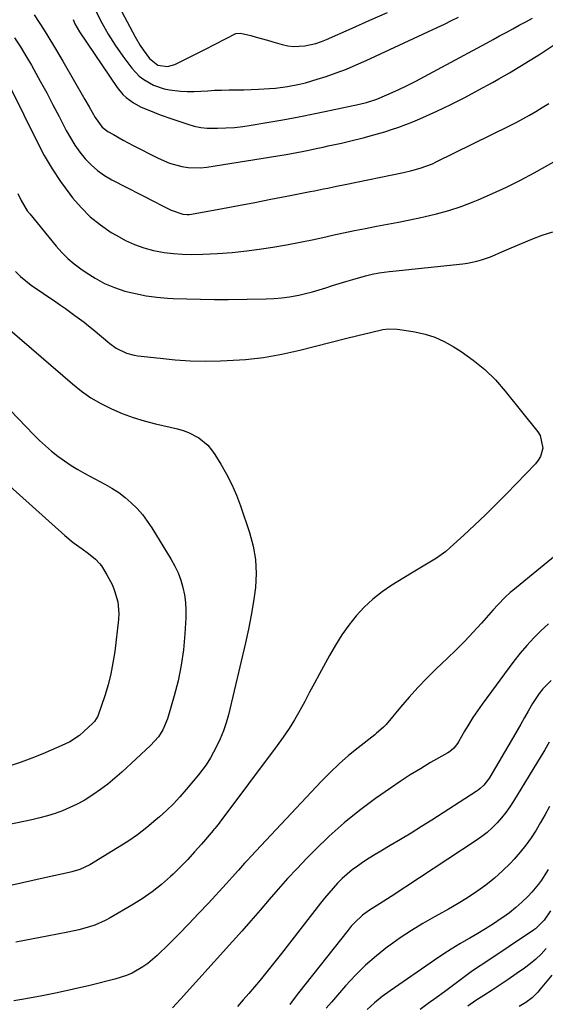
# Model space of a CAD drawing. Units: inches. Extents: x 1846801 to 1852104, y 410597 to 415960.
# Drawn here: x 1848152 to 1848354, y 412615 to 412993 of the extents above; entities that cross this region are included whole.
import ezdxf

# ---------------------------------------------------------------- set-up
doc = ezdxf.new("R2010")
doc.units = ezdxf.units.IN
doc.header["$MEASUREMENT"] = 0
doc.layers.add('7', color=7, linetype='Continuous')
doc.layers.add('8', color=7, linetype='Continuous')

msp = doc.modelspace()

# ---------------------------------------------------------------- linework, layer by layer
at = {"layer": '7', "color": 18}
for points in [[(1848182.47, 413013.1, 1828), (1848196.74, 412986.17, 1828), (1848198.71, 412982.78, 1828), (1848199.79, 412981.15, 1828), (1848202.25, 412977.76, 1828), (1848205.5, 412975.23, 1828), (1848209.2, 412974.71, 1828), (1848212, 412975.49, 1828), (1848223.51, 412981.27, 1828), (1848227.49, 412983.29, 1828), (1848231.45, 412985.36, 1828), (1848235.42, 412987.4, 1828), (1848237.15, 412987.6, 1828), (1848241.11, 412986.6, 1828), (1848243.25, 412986.03, 1828), (1848247.53, 412984.84, 1828), (1848249.66, 412984.22, 1828), (1848253.22, 412983.17, 1828), (1848255.35, 412982.69, 1828), (1848257.5, 412982.41, 1828), (1848261.84, 412982.62, 1828), (1848266.13, 412983.6, 1828), (1848268.21, 412984.31, 1828), (1848270.25, 412985.13, 1828), (1848280.02, 412989.47, 1828), (1848286.79, 412992.49, 1828), (1848293.54, 412995.53, 1828)], [(1848158.02, 412994.54, 1834), (1848161.78, 412988.7, 1834), (1848165.41, 412982.78, 1834), (1848168.96, 412976.81, 1834), (1848177.51, 412962.09, 1834), (1848179.13, 412959.26, 1834), (1848181.36, 412955.17, 1834), (1848184.08, 412951.46, 1834), (1848186.27, 412949.81, 1834), (1848188.42, 412948.6, 1834), (1848192.21, 412946.51, 1834), (1848196.03, 412944.49, 1834), (1848205.56, 412939.56, 1834), (1848210, 412937.64, 1834), (1848214.66, 412936.35, 1834), (1848217.05, 412936, 1834), (1848221.84, 412935.9, 1834), (1848224.25, 412936.15, 1834), (1848254.7, 412941.02, 1834), (1848256.73, 412941.36, 1834), (1848260.79, 412942.11, 1834), (1848262.81, 412942.52, 1834), (1848266.85, 412943.38, 1834), (1848268.86, 412943.81, 1834), (1848270.88, 412944.25, 1834), (1848275.9, 412945.35, 1834), (1848280.09, 412946.32, 1834), (1848284.26, 412947.36, 1834), (1848288.4, 412948.51, 1834), (1848292.52, 412949.72, 1834), (1848295.16, 412950.54, 1834), (1848297.93, 412951.45, 1834), (1848300.67, 412952.44, 1834), (1848303.38, 412953.53, 1834), (1848306.05, 412954.69, 1834), (1848312.47, 412957.64, 1834), (1848317.93, 412960.23, 1834), (1848323.34, 412962.91, 1834), (1848328.67, 412965.74, 1834), (1848333.95, 412968.65, 1834), (1848336.39, 412970.04, 1834), (1848340.4, 412972.37, 1834), (1848344.39, 412974.74, 1834), (1848348.34, 412977.17, 1834), (1848352.26, 412979.64, 1834), (1848358.13, 412983.4, 1834)], [(1848172.91, 412992.79, 1832), (1848173.61, 412991.16, 1832), (1848175.39, 412988.07, 1832), (1848189.86, 412966.69, 1832), (1848192.03, 412964.02, 1832), (1848193.29, 412962.86, 1832), (1848196.09, 412960.82, 1832), (1848199.12, 412959.16, 1832), (1848200.71, 412958.45, 1832), (1848204.14, 412957.1, 1832), (1848206.37, 412956.25, 1832), (1848210.88, 412954.67, 1832), (1848217.03, 412952.6, 1832), (1848219.46, 412951.92, 1832), (1848221.91, 412951.41, 1832), (1848224.41, 412951.15, 1832), (1848226.93, 412951.05, 1832), (1848228.36, 412951.07, 1832), (1848231.61, 412951.19, 1832), (1848234.85, 412951.4, 1832), (1848238.08, 412951.77, 1832), (1848241.3, 412952.24, 1832), (1848247.27, 412953.26, 1832), (1848253.45, 412954.35, 1832), (1848259.63, 412955.49, 1832), (1848265.79, 412956.72, 1832), (1848271.95, 412957.99, 1832), (1848282.84, 412960.33, 1832), (1848285.55, 412960.98, 1832), (1848289.54, 412962.24, 1832), (1848293.4, 412963.84, 1832), (1848297.71, 412965.86, 1832), (1848301.11, 412967.49, 1832), (1848304.49, 412969.16, 1832), (1848307.84, 412970.89, 1832), (1848311.18, 412972.66, 1832), (1848331.58, 412983.74, 1832), (1848334.11, 412985.11, 1832), (1848336.63, 412986.48, 1832), (1848339.14, 412987.86, 1832), (1848341.66, 412989.25, 1832), (1848344.18, 412990.61, 1832), (1848346.72, 412991.95, 1832), (1848349.28, 412993.25, 1832)], [(1848150.46, 412985.75, 1836), (1848152.73, 412982.33, 1836), (1848154.87, 412978.83, 1836), (1848156.94, 412975.29, 1836), (1848157.91, 412973.55, 1836), (1848160.37, 412969.08, 1836), (1848162.81, 412964.6, 1836), (1848165.2, 412960.09, 1836), (1848167.56, 412955.56, 1836), (1848170.29, 412950.26, 1836), (1848171.9, 412947.38, 1836), (1848173.63, 412944.59, 1836), (1848175.56, 412941.93, 1836), (1848177.62, 412939.35, 1836), (1848179.89, 412936.99, 1836), (1848182.32, 412934.83, 1836), (1848184.98, 412932.97, 1836), (1848187.8, 412931.3, 1836), (1848204.82, 412922.52, 1836), (1848206.25, 412921.79, 1836), (1848210.56, 412919.68, 1836), (1848215.08, 412918.04, 1836), (1848216.72, 412917.91, 1836), (1848217.53, 412917.96, 1836), (1848218.34, 412918.06, 1836), (1848230.3, 412920.27, 1836), (1848236.48, 412921.43, 1836), (1848242.65, 412922.6, 1836), (1848248.82, 412923.79, 1836), (1848254.98, 412925, 1836), (1848263.95, 412926.77, 1836), (1848265.63, 412927.11, 1836), (1848268.98, 412927.78, 1836), (1848270.65, 412928.13, 1836), (1848274, 412928.82, 1836), (1848277.35, 412929.5, 1836), (1848299.77, 412934.08, 1836), (1848303, 412934.83, 1836), (1848306.19, 412935.72, 1836), (1848310.84, 412937.47, 1836), (1848312.34, 412938.17, 1836), (1848340.42, 412952.01, 1836), (1848342.99, 412953.32, 1836), (1848345.54, 412954.67, 1836), (1848348.06, 412956.09, 1836), (1848350.55, 412957.55, 1836), (1848353.01, 412959.06, 1836), (1848355.46, 412960.59, 1836)], [(1848148.88, 412966.57, 1838), (1848159.11, 412945.88, 1838), (1848161.9, 412940.64, 1838), (1848164.89, 412935.53, 1838), (1848168.17, 412930.6, 1838), (1848171.66, 412925.79, 1838), (1848172.72, 412924.4, 1838), (1848176.01, 412920.6, 1838), (1848179.55, 412917.07, 1838), (1848183.45, 412913.95, 1838), (1848187.61, 412911.11, 1838), (1848189.67, 412909.87, 1838), (1848193.05, 412908.04, 1838), (1848196.53, 412906.45, 1838), (1848200.14, 412905.21, 1838), (1848203.85, 412904.21, 1838), (1848207.95, 412903.44, 1838), (1848211.45, 412902.97, 1838), (1848214.98, 412902.75, 1838), (1848218.52, 412902.68, 1838), (1848222.74, 412902.76, 1838), (1848228.4, 412902.98, 1838), (1848234.04, 412903.37, 1838), (1848239.65, 412903.99, 1838), (1848245.26, 412904.78, 1838), (1848249.55, 412905.49, 1838), (1848254.81, 412906.39, 1838), (1848260.05, 412907.36, 1838), (1848265.28, 412908.42, 1838), (1848270.49, 412909.54, 1838), (1848272.47, 412909.98, 1838), (1848276.69, 412910.9, 1838), (1848280.92, 412911.79, 1838), (1848285.15, 412912.63, 1838), (1848289.4, 412913.43, 1838), (1848293.64, 412914.23, 1838), (1848297.88, 412915.05, 1838), (1848302.12, 412915.9, 1838), (1848306.35, 412916.76, 1838), (1848307.6, 412917.02, 1838), (1848312.42, 412918.17, 1838), (1848317.17, 412919.49, 1838), (1848321.85, 412921.08, 1838), (1848326.47, 412922.84, 1838), (1848328.36, 412923.62, 1838), (1848333.84, 412926, 1838), (1848339.27, 412928.5, 1838), (1848344.59, 412931.2, 1838), (1848349.86, 412934.01, 1838), (1848367.01, 412943.57, 1838)], [(1848150.8, 412896.1, 1842), (1848152.7, 412894.22, 1842), (1848154.75, 412892.51, 1842), (1848156.89, 412890.9, 1842), (1848166.34, 412884.4, 1842), (1848168.17, 412883.13, 1842), (1848169.99, 412881.86, 1842), (1848173.61, 412879.27, 1842), (1848177.16, 412876.61, 1842), (1848178.9, 412875.22, 1842), (1848180.62, 412873.82, 1842), (1848187.06, 412868.43, 1842), (1848189.47, 412866.7, 1842), (1848193.48, 412864.81, 1842), (1848196.33, 412864.04, 1842), (1848197.8, 412863.8, 1842), (1848206.35, 412862.79, 1842), (1848212.11, 412862.24, 1842), (1848217.88, 412861.86, 1842), (1848223.66, 412861.76, 1842), (1848229.45, 412861.83, 1842), (1848232.01, 412861.92, 1842), (1848239.06, 412862.39, 1842), (1848246.06, 412863.16, 1842), (1848253, 412864.37, 1842), (1848259.9, 412865.88, 1842), (1848277.48, 412870.33, 1842), (1848282.25, 412871.53, 1842), (1848287.02, 412872.72, 1842), (1848291.81, 412873.81, 1842), (1848294, 412874.06, 1842), (1848297.3, 412874, 1842), (1848298.39, 412873.87, 1842), (1848304.13, 412872.95, 1842), (1848308, 412872.08, 1842), (1848311.75, 412870.91, 1842), (1848315.34, 412869.29, 1842), (1848318.81, 412867.37, 1842), (1848321.82, 412865.45, 1842), (1848326.51, 412862.12, 1842), (1848330.95, 412858.51, 1842), (1848335.01, 412854.48, 1842), (1848338.82, 412850.17, 1842), (1848351.32, 412834.54, 1842), (1848352.21, 412833.12, 1842), (1848353.16, 412828.34, 1842), (1848352.28, 412825.12, 1842), (1848351.44, 412823.69, 1842), (1848350.39, 412822.36, 1842), (1848339.28, 412810.86, 1842), (1848335.26, 412806.77, 1842), (1848331.19, 412802.74, 1842), (1848327.05, 412798.78, 1842), (1848322.85, 412794.88, 1842), (1848317.69, 412790.16, 1842), (1848316, 412788.71, 1842), (1848312.41, 412786.09, 1842), (1848310.52, 412784.92, 1842), (1848306.66, 412782.67, 1842), (1848302.83, 412780.37, 1842), (1848295.31, 412775.78, 1842), (1848291.54, 412773.21, 1842), (1848287.97, 412770.42, 1842), (1848284.68, 412767.3, 1842), (1848281.59, 412763.95, 1842), (1848278.76, 412760.35, 1842), (1848276.09, 412756.64, 1842), (1848273.65, 412752.78, 1842), (1848271.36, 412748.81, 1842), (1848267.54, 412741.72, 1842), (1848265.64, 412738.19, 1842), (1848263.73, 412734.66, 1842), (1848261.82, 412731.14, 1842), (1848259.9, 412727.62, 1842), (1848257.91, 412724.15, 1842), (1848255.82, 412720.74, 1842), (1848253.58, 412717.43, 1842), (1848251.25, 412714.18, 1842), (1848229.28, 412684.85, 1842), (1848228.96, 412684.43, 1842), (1848227.98, 412683.21, 1842), (1848227.31, 412682.41, 1842), (1848226.98, 412682.01, 1842), (1848226.64, 412681.61, 1842), (1848222.2, 412676.36, 1842), (1848219.59, 412673.38, 1842), (1848216.92, 412670.47, 1842), (1848214.14, 412667.66, 1842), (1848211.3, 412664.9, 1842), (1848210.32, 412663.99, 1842), (1848206.84, 412660.95, 1842), (1848203.24, 412658.08, 1842), (1848199.45, 412655.45, 1842), (1848195.54, 412652.99, 1842), (1848187.19, 412648.11, 1842), (1848185.28, 412647.09, 1842), (1848181.33, 412645.37, 1842), (1848179.29, 412644.67, 1842), (1848175.1, 412643.53, 1842), (1848170.87, 412642.62, 1842), (1848163.01, 412641.15, 1842), (1848156.95, 412639.98, 1842), (1848150.91, 412638.76, 1842)], [(1848148.69, 412873.7, 1844), (1848172.66, 412852.98, 1844), (1848176.17, 412850.2, 1844), (1848179.81, 412847.64, 1844), (1848183.65, 412845.41, 1844), (1848187.64, 412843.39, 1844), (1848191.77, 412841.66, 1844), (1848195.96, 412840.1, 1844), (1848200.23, 412838.8, 1844), (1848204.57, 412837.67, 1844), (1848213.04, 412835.73, 1844), (1848215.19, 412835.12, 1844), (1848217.29, 412834.36, 1844), (1848221.23, 412832.25, 1844), (1848224.65, 412829.43, 1844), (1848226.08, 412827.74, 1844), (1848227.37, 412825.92, 1844), (1848229.66, 412822.18, 1844), (1848231.85, 412818.31, 1844), (1848233.86, 412814.36, 1844), (1848235.62, 412810.29, 1844), (1848237.2, 412806.14, 1844), (1848240.7, 412795.93, 1844), (1848242.09, 412790.76, 1844), (1848243, 412785.55, 1844), (1848243.19, 412780.25, 1844), (1848242.9, 412774.91, 1844), (1848242.15, 412769.55, 1844), (1848241.29, 412764.2, 1844), (1848240.24, 412758.89, 1844), (1848239.08, 412753.6, 1844), (1848232.55, 412726.04, 1844), (1848231.69, 412722.9, 1844), (1848230.67, 412719.81, 1844), (1848229.42, 412716.82, 1844), (1848228.03, 412713.87, 1844), (1848225.72, 412709.52, 1844), (1848224, 412706.82, 1844), (1848221.07, 412702.99, 1844), (1848219.03, 412700.51, 1844), (1848216.37, 412697.31, 1844), (1848213.94, 412694.55, 1844), (1848211.43, 412691.86, 1844), (1848208.79, 412689.29, 1844), (1848206.08, 412686.81, 1844), (1848204.75, 412685.66, 1844), (1848201.24, 412682.76, 1844), (1848197.63, 412679.98, 1844), (1848193.89, 412677.4, 1844), (1848190.04, 412674.95, 1844), (1848179.34, 412668.51, 1844), (1848177.47, 412667.5, 1844), (1848175.52, 412666.67, 1844), (1848172.48, 412665.72, 1844), (1848171.44, 412665.48, 1844), (1848165.51, 412664.21, 1844), (1848161.51, 412663.35, 1844), (1848157.51, 412662.47, 1844), (1848153.51, 412661.57, 1844), (1848149.52, 412660.65, 1844)], [(1848136.6, 412855.38, 1846), (1848157.87, 412833.44, 1846), (1848160.07, 412831.27, 1846), (1848162.33, 412829.16, 1846), (1848164.69, 412827.16, 1846), (1848167.1, 412825.23, 1846), (1848169.6, 412823.41, 1846), (1848172.16, 412821.68, 1846), (1848174.8, 412820.08, 1846), (1848177.49, 412818.57, 1846), (1848185.17, 412814.5, 1846), (1848187.86, 412812.94, 1846), (1848190.45, 412811.25, 1846), (1848192.91, 412809.36, 1846), (1848195.28, 412807.35, 1846), (1848197.47, 412805.15, 1846), (1848199.53, 412802.84, 1846), (1848201.4, 412800.37, 1846), (1848203.13, 412797.8, 1846), (1848210.55, 412785.66, 1846), (1848211.97, 412783.09, 1846), (1848213.23, 412780.44, 1846), (1848214.25, 412777.7, 1846), (1848215.1, 412774.88, 1846), (1848215.69, 412772, 1846), (1848216.1, 412769.1, 1846), (1848216.24, 412766.18, 1846), (1848216.2, 412763.24, 1846), (1848215.84, 412757.02, 1846), (1848215.28, 412751, 1846), (1848214.45, 412745.02, 1846), (1848213.22, 412739.11, 1846), (1848211.73, 412733.24, 1846), (1848209.16, 412724.42, 1846), (1848207.39, 412720.19, 1846), (1848205.71, 412717.62, 1846), (1848202.64, 412714.19, 1846), (1848191.66, 412704.01, 1846), (1848189.01, 412701.68, 1846), (1848186.29, 412699.43, 1846), (1848183.46, 412697.33, 1846), (1848180.56, 412695.31, 1846), (1848177.18, 412693.2, 1846), (1848174.5, 412691.71, 1846), (1848171.73, 412690.4, 1846), (1848168.91, 412689.21, 1846), (1848166.01, 412688.17, 1846), (1848163.09, 412687.23, 1846), (1848160.12, 412686.44, 1846), (1848157.13, 412685.74, 1846), (1848124.48, 412678.95, 1846)], [(1848144.9, 412817.1, 1848), (1848169.79, 412794.84, 1848), (1848173.01, 412792.14, 1848), (1848176.39, 412789.65, 1848), (1848178.89, 412787.9, 1848), (1848181.54, 412785.7, 1848), (1848183.11, 412784.04, 1848), (1848183.8, 412783.12, 1848), (1848185.92, 412779.71, 1848), (1848188.01, 412775.71, 1848), (1848188.86, 412773.62, 1848), (1848190.11, 412769.3, 1848), (1848190.5, 412764.88, 1848), (1848190.38, 412762.63, 1848), (1848188.9, 412750.27, 1848), (1848188.25, 412745.96, 1848), (1848187.43, 412741.69, 1848), (1848186.34, 412737.48, 1848), (1848185.07, 412733.31, 1848), (1848182.59, 412725.94, 1848), (1848182.42, 412725.49, 1848), (1848181.19, 412723.45, 1848), (1848180.53, 412722.76, 1848), (1848177.1, 412719.58, 1848), (1848175.41, 412718.14, 1848), (1848171.73, 412715.67, 1848), (1848169.74, 412714.7, 1848), (1848161.27, 412710.99, 1848), (1848157.15, 412709.32, 1848), (1848152.98, 412707.79, 1848), (1848148.74, 412706.49, 1848)], [(1848355.42, 412760.88, 1838), (1848352.5, 412758.25, 1838), (1848349.7, 412755.5, 1838), (1848347.01, 412752.66, 1838), (1848344.48, 412749.67, 1838), (1848342.06, 412746.58, 1838), (1848329.9, 412730.13, 1838), (1848328.11, 412727.6, 1838), (1848326.38, 412725.04, 1838), (1848324.75, 412722.41, 1838), (1848323.18, 412719.74, 1838), (1848320.87, 412715.64, 1838), (1848320.49, 412715, 1838), (1848319.11, 412713.27, 1838), (1848318, 412712.28, 1838), (1848317.4, 412711.85, 1838), (1848316.77, 412711.45, 1838), (1848310.14, 412707.66, 1838), (1848306.21, 412705.34, 1838), (1848302.32, 412702.95, 1838), (1848298.5, 412700.45, 1838), (1848294.72, 412697.89, 1838), (1848288.99, 412693.87, 1838), (1848282.87, 412689.33, 1838), (1848276.93, 412684.57, 1838), (1848271.27, 412679.49, 1838), (1848265.78, 412674.2, 1838), (1848262.58, 412670.94, 1838), (1848258.88, 412667.08, 1838), (1848255.24, 412663.16, 1838), (1848251.68, 412659.17, 1838), (1848248.18, 412655.12, 1838), (1848244.71, 412651.05, 1838), (1848241.21, 412647, 1838), (1848237.66, 412642.99, 1838), (1848234.1, 412639, 1838), (1848214.18, 412616.96, 1838), (1848211.15, 412613.62, 1838)], [(1848356.37, 412739.22, 1836), (1848353.2, 412735.92, 1836), (1848351.77, 412734.13, 1836), (1848349.19, 412730.35, 1836), (1848347.53, 412727.41, 1836), (1848346.18, 412724.92, 1836), (1848344.8, 412722.44, 1836), (1848343.39, 412719.98, 1836), (1848341.96, 412717.52, 1836), (1848332.81, 412702.06, 1836), (1848332.3, 412701.26, 1836), (1848330.54, 412699.04, 1836), (1848329.17, 412697.74, 1836), (1848328.42, 412697.16, 1836), (1848327.65, 412696.62, 1836), (1848310.58, 412685.63, 1836), (1848306.63, 412683.12, 1836), (1848302.66, 412680.65, 1836), (1848298.65, 412678.22, 1836), (1848294.63, 412675.83, 1836), (1848291.08, 412673.75, 1836), (1848288.84, 412672.4, 1836), (1848286.61, 412671.01, 1836), (1848284.42, 412669.57, 1836), (1848282.11, 412668, 1836), (1848280.08, 412666.48, 1836), (1848278.11, 412664.89, 1836), (1848276.24, 412663.18, 1836), (1848274.44, 412661.4, 1836), (1848272.72, 412659.53, 1836), (1848271.04, 412657.62, 1836), (1848269.42, 412655.67, 1836), (1848267.83, 412653.69, 1836), (1848252.96, 412634.48, 1836), (1848250.92, 412631.88, 1836), (1848248.86, 412629.29, 1836), (1848246.78, 412626.72, 1836), (1848244.68, 412624.17, 1836), (1848242.56, 412621.64, 1836), (1848240.41, 412619.12, 1836), (1848238.24, 412616.63, 1836), (1848236.04, 412614.16, 1836)], [(1848355.67, 412715.5, 1834), (1848353.95, 412712.64, 1834), (1848342, 412692.88, 1834), (1848340.56, 412690.68, 1834), (1848339.04, 412688.54, 1834), (1848337.39, 412686.5, 1834), (1848335.64, 412684.52, 1834), (1848333.77, 412682.67, 1834), (1848331.82, 412680.92, 1834), (1848329.75, 412679.3, 1834), (1848327.61, 412677.78, 1834), (1848295.02, 412656.28, 1834), (1848293.64, 412655.39, 1834), (1848290.85, 412653.67, 1834), (1848286.67, 412651.09, 1834), (1848284.07, 412649.1, 1834), (1848280.95, 412646.24, 1834), (1848279.69, 412644.86, 1834), (1848278.48, 412643.42, 1834), (1848259.5, 412619.31, 1834), (1848257.44, 412616.68, 1834), (1848256.08, 412614.92, 1834)], [(1848355.77, 412690.78, 1832), (1848354.08, 412687.74, 1832), (1848352.35, 412684.72, 1832), (1848350.59, 412681.72, 1832), (1848348.72, 412678.8, 1832), (1848346.73, 412675.97, 1832), (1848344.55, 412673.28, 1832), (1848342.25, 412670.68, 1832), (1848340.76, 412669.1, 1832), (1848337.75, 412666.12, 1832), (1848334.62, 412663.29, 1832), (1848331.31, 412660.66, 1832), (1848327.88, 412658.17, 1832), (1848324.33, 412655.85, 1832), (1848320.73, 412653.6, 1832), (1848317.07, 412651.46, 1832), (1848313.36, 412649.4, 1832), (1848311.7, 412648.51, 1832), (1848307.18, 412645.96, 1832), (1848302.75, 412643.28, 1832), (1848298.44, 412640.41, 1832), (1848294.2, 412637.42, 1832), (1848293.65, 412637.02, 1832), (1848289.33, 412633.59, 1832), (1848285.18, 412629.98, 1832), (1848281.27, 412626.11, 1832), (1848277.53, 412622.06, 1832), (1848272.06, 412615.73, 1832), (1848270.1, 412613.4, 1832)], [(1848356.11, 412650.78, 1828), (1848353.67, 412647.17, 1828), (1848350.43, 412643.95, 1828), (1848349.68, 412643.41, 1828), (1848330.9, 412630.87, 1828), (1848327.8, 412628.77, 1828), (1848325.74, 412627.35, 1828), (1848322.7, 412625.16, 1828), (1848318.52, 412622.07, 1828), (1848315.43, 412619.78, 1828), (1848312.34, 412617.49, 1828), (1848309.24, 412615.21, 1828), (1848306.14, 412612.93, 1828)], [(1848354.54, 412636.3, 1826), (1848352.6, 412634.23, 1826), (1848350.57, 412632.27, 1826), (1848348.4, 412630.46, 1826), (1848346.14, 412628.76, 1826), (1848343.03, 412626.59, 1826), (1848339.96, 412624.48, 1826), (1848336.86, 412622.4, 1826), (1848333.73, 412620.37, 1826), (1848330.59, 412618.38, 1826), (1848327.46, 412616.36, 1826), (1848324.37, 412614.27, 1826)], [(1848356.61, 412626.15, 1824), (1848352.23, 412620.69, 1824), (1848351.24, 412619.55, 1824), (1848349.09, 412617.47, 1824), (1848346.7, 412615.65, 1824), (1848344.14, 412614.07, 1824)]]:
    msp.add_polyline3d(points, dxfattribs=at)
at = {"layer": '8', "color": 18}
for points in [[(1848181.7, 412996.02, 1830), (1848183.97, 412991.52, 1830), (1848186.42, 412987.13, 1830), (1848189.13, 412982.9, 1830), (1848192.01, 412978.77, 1830), (1848195.44, 412974.16, 1830), (1848198.35, 412971.01, 1830), (1848200.04, 412969.71, 1830), (1848203.81, 412967.59, 1830), (1848207.87, 412966.22, 1830), (1848210, 412965.79, 1830), (1848214.15, 412965.27, 1830), (1848216.76, 412965.11, 1830), (1848219.38, 412965.12, 1830), (1848222, 412965.26, 1830), (1848224.62, 412965.46, 1830), (1848227.25, 412965.61, 1830), (1848229.88, 412965.69, 1830), (1848232.88, 412965.74, 1830), (1848235.7, 412965.77, 1830), (1848238.52, 412965.83, 1830), (1848241.33, 412965.93, 1830), (1848244.15, 412966.06, 1830), (1848248.29, 412966.28, 1830), (1848250.62, 412966.46, 1830), (1848255.25, 412967.05, 1830), (1848259.83, 412967.96, 1830), (1848262.1, 412968.52, 1830), (1848266.58, 412969.83, 1830), (1848270.02, 412970.95, 1830), (1848273.93, 412972.31, 1830), (1848277.81, 412973.76, 1830), (1848281.64, 412975.34, 1830), (1848285.43, 412977.02, 1830), (1848312.71, 412989.7, 1830), (1848315.46, 412991.01, 1830), (1848318.2, 412992.35, 1830), (1848320.91, 412993.74, 1830)], [(1848151.68, 412926.02, 1840), (1848153, 412923.28, 1840), (1848155.38, 412919.42, 1840), (1848156.3, 412918.22, 1840), (1848166.45, 412905.86, 1840), (1848168.61, 412903.43, 1840), (1848170.9, 412901.14, 1840), (1848173.37, 412899.03, 1840), (1848175.95, 412897.06, 1840), (1848177.9, 412895.69, 1840), (1848181.42, 412893.48, 1840), (1848185.06, 412891.53, 1840), (1848188.87, 412889.94, 1840), (1848192.81, 412888.61, 1840), (1848196.86, 412887.61, 1840), (1848200.94, 412886.8, 1840), (1848205.06, 412886.26, 1840), (1848209.22, 412885.9, 1840), (1848211.38, 412885.79, 1840), (1848216.63, 412885.58, 1840), (1848221.9, 412885.43, 1840), (1848227.16, 412885.39, 1840), (1848232.42, 412885.42, 1840), (1848247.06, 412885.65, 1840), (1848250.05, 412885.78, 1840), (1848253.04, 412886.02, 1840), (1848256, 412886.43, 1840), (1848259.55, 412887.08, 1840), (1848262.18, 412887.67, 1840), (1848264.79, 412888.33, 1840), (1848267.38, 412889.07, 1840), (1848269.95, 412889.88, 1840), (1848272.51, 412890.72, 1840), (1848275.08, 412891.52, 1840), (1848277.67, 412892.29, 1840), (1848280.26, 412893.03, 1840), (1848285.17, 412894.39, 1840), (1848287.74, 412895.03, 1840), (1848290.34, 412895.53, 1840), (1848294.27, 412896.08, 1840), (1848295.59, 412896.23, 1840), (1848322.46, 412899.03, 1840), (1848324.29, 412899.28, 1840), (1848327.9, 412900.04, 1840), (1848329.68, 412900.55, 1840), (1848333.17, 412901.78, 1840), (1848334.89, 412902.48, 1840), (1848336.59, 412903.21, 1840), (1848341.04, 412905.21, 1840), (1848344.99, 412906.9, 1840), (1848348.96, 412908.51, 1840), (1848352.99, 412909.99, 1840), (1848357.05, 412911.38, 1840)], [(1848373.51, 412799.74, 1840), (1848341.69, 412773.75, 1840), (1848340.68, 412772.9, 1840), (1848338.74, 412771.11, 1840), (1848335.97, 412768.27, 1840), (1848334.19, 412766.32, 1840), (1848329.65, 412761.23, 1840), (1848326.46, 412757.73, 1840), (1848323.22, 412754.29, 1840), (1848319.89, 412750.93, 1840), (1848316.51, 412747.62, 1840), (1848312.33, 412743.62, 1840), (1848308.75, 412740.09, 1840), (1848305.25, 412736.47, 1840), (1848301.87, 412732.74, 1840), (1848298.58, 412728.92, 1840), (1848293.07, 412722.32, 1840), (1848292.08, 412721.23, 1840), (1848289.3, 412718.83, 1840), (1848288.72, 412718.37, 1840), (1848282.36, 412713.39, 1840), (1848278.67, 412710.36, 1840), (1848275.08, 412707.23, 1840), (1848271.64, 412703.93, 1840), (1848268.29, 412700.53, 1840), (1848241.14, 412671.65, 1840), (1848239.94, 412670.35, 1840), (1848238.73, 412669.04, 1840), (1848236.37, 412666.4, 1840), (1848234.01, 412663.74, 1840), (1848232.82, 412662.43, 1840), (1848231.63, 412661.11, 1840), (1848224.86, 412653.74, 1840), (1848221.12, 412649.74, 1840), (1848217.35, 412645.78, 1840), (1848213.51, 412641.88, 1840), (1848209.63, 412638.02, 1840), (1848205.19, 412633.68, 1840), (1848201.62, 412630.61, 1840), (1848199.7, 412629.26, 1840), (1848195.61, 412626.91, 1840), (1848193.47, 412625.95, 1840), (1848189, 412624.53, 1840), (1848179.4, 412622.21, 1840), (1848173.1, 412620.75, 1840), (1848166.77, 412619.37, 1840), (1848160.43, 412618.11, 1840), (1848154.07, 412616.92, 1840), (1848150.23, 412616.24, 1840)], [(1848355.3, 412666.62, 1830), (1848352.76, 412662.59, 1830), (1848351.61, 412661.01, 1830), (1848349.04, 412658.03, 1830), (1848347.41, 412656.34, 1830), (1848345.16, 412654.14, 1830), (1848342.83, 412652.05, 1830), (1848340.37, 412650.1, 1830), (1848337.83, 412648.26, 1830), (1848337.18, 412647.82, 1830), (1848334.23, 412645.87, 1830), (1848331.25, 412643.96, 1830), (1848328.22, 412642.13, 1830), (1848325.16, 412640.34, 1830), (1848324.64, 412640.05, 1830), (1848321.32, 412638.11, 1830), (1848318.04, 412636.11, 1830), (1848314.82, 412634.03, 1830), (1848311.63, 412631.89, 1830), (1848294.64, 412620.17, 1830), (1848291.59, 412617.92, 1830), (1848288.64, 412615.54, 1830), (1848285.86, 412612.97, 1830)]]:
    msp.add_polyline3d(points, dxfattribs=at)

doc.saveas('drawing.dxf')
